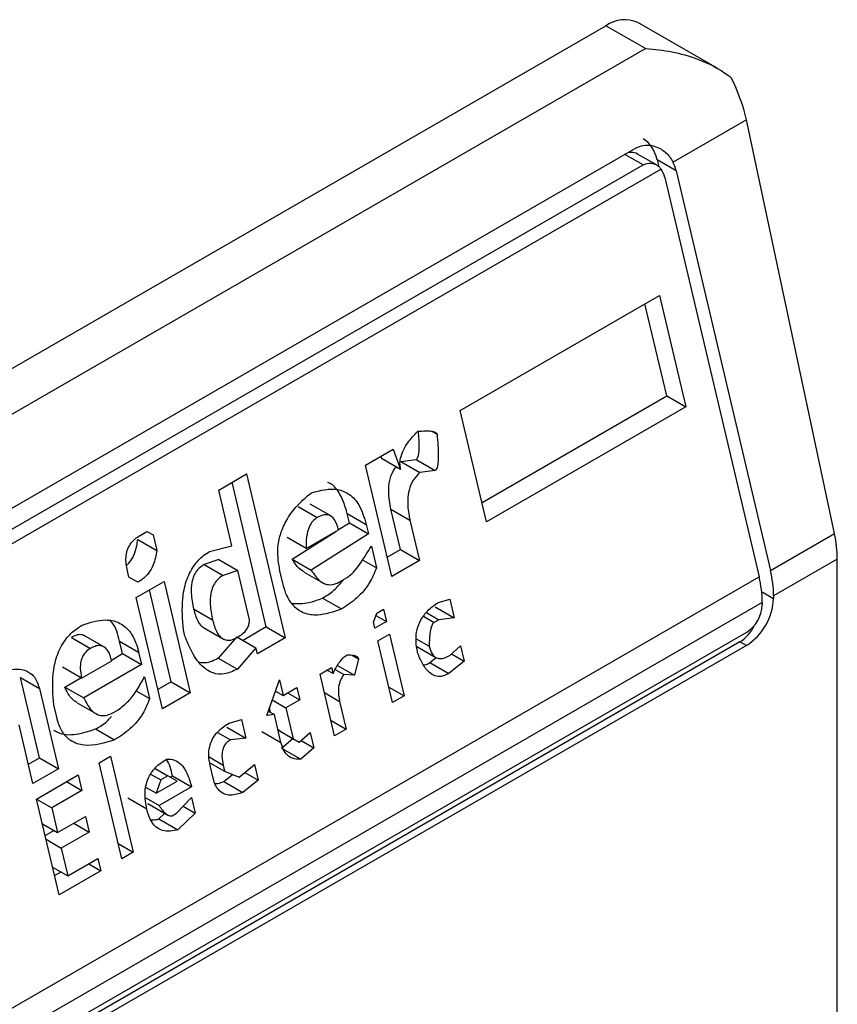
# Model space of a CAD drawing. Extents: x 0.4 to 10.6, y 0.4 to 8.1.
# Drawn here: x 3.9 to 3.9, y 6.2 to 6.2 of the extents above; entities that cross this region are included whole.
import ezdxf

# ---------------------------------------------------------------- set-up
doc = ezdxf.new("R2010")
doc.units = 0
doc.linetypes.add('SLD-SOLID', pattern=[0])
doc.layers.get('0').update_dxf_attribs({"linetype": 'CONTINUOUS'})

msp = doc.modelspace()

# ---------------------------------------------------------------- linework, layer by layer
at = {"color": 7, "linetype": 'SLD-SOLID'}
for p, q in [((3.876700042398223, 6.215349790432614), (3.875076766183328, 6.216286887844794)), ((3.851221610151856, 6.202829395130517), (3.874420651529368, 6.216221916649918)), ((3.875227978168841, 6.215755856901311), (3.874420651529368, 6.216221916649918)), ((3.85202893679133, 6.20236333538191), (3.875227978168841, 6.215755856901311)), ((3.877296594931151, 6.214293773662506), (3.875795014853477, 6.213426929935167)), ((3.879100226810294, 6.205819765403184), (3.877296594931151, 6.214293773662506)), ((3.854441637095055, 6.201827530032627), (3.875042385837821, 6.213720089141588)), ((3.87545493267766, 6.213369345296485), (3.875068522094885, 6.21359241537774)), ((3.875468134956372, 6.213474204918779), (3.875500730289713, 6.213336106699622)), ((3.875857361555888, 6.213249509185394), (3.875468134956372, 6.213474204918779)), ((3.875549083897727, 6.213284957016182), (3.854362673775179, 6.201054302789158)), ((3.854582548613597, 6.201478289577328), (3.875183297356827, 6.213370848686556)), ((3.875857361555888, 6.213249509185394), (3.877789588525806, 6.205063150026258)), ((3.875625371142345, 6.213115583970333), (3.877557598112477, 6.204929224811404)), ((3.871437904943371, 6.208341930553819), (3.875515090624016, 6.210695639747851)), ((3.875515090624016, 6.210695639747851), (3.876053658351915, 6.208413863890805)), ((3.87566443175182, 6.208638559624053), (3.875219214276296, 6.210524833967964)), ((3.871883122419115, 6.206455656210476), (3.875664431752087, 6.208638559623996)), ((3.875664431752087, 6.208638559623996), (3.876053658351915, 6.208413863890805)), ((3.876053658351915, 6.208413863890805), (3.871976472671123, 6.206060154697393)), ((3.871976472671123, 6.206060154697393), (3.871437904943371, 6.208341930553819)), ((3.870849017444465, 6.207915537050447), (3.870961284907733, 6.207850726423796)), ((3.869494130236614, 6.207219813300545), (3.870063040354585, 6.207548238121658)), ((3.869809425395347, 6.207401829321764), (3.869825944717767, 6.207356623796441)), ((3.870215171317694, 6.207131928063659), (3.869825944717767, 6.207356623796441)), ((3.870063040354585, 6.207548238121658), (3.870215171317694, 6.207131928063659)), ((3.870032697964744, 6.204938037443633), (3.869494130236614, 6.207219813300545)), ((3.870217650755922, 6.207294675943375), (3.870532024191049, 6.207332120817834)), ((3.870217650755922, 6.207294675943375), (3.870606875239675, 6.207069978268001)), ((3.870532024191049, 6.207332120817834), (3.870921250790983, 6.207107425084587)), ((3.866490077443678, 6.206709933567518), (3.86705898756058, 6.207038358386582)), ((3.86705898756058, 6.207038358386582), (3.867851878905759, 6.203679077399304)), ((3.870921250790983, 6.207107425084587), (3.870606875239675, 6.207069978268001)), ((3.867462652305664, 6.203903773132551), (3.866763111212995, 6.206867552607193)), ((3.866759361255992, 6.205569045857705), (3.866490077443678, 6.206709933567518)), ((3.868119215676947, 6.206371350092737), (3.868508442277075, 6.206146654359373)), ((3.86878351191563, 6.206177714290024), (3.868364398968775, 6.206419663044219)), ((3.869167062278526, 6.206040012183131), (3.869122181694513, 6.206230159916021)), ((3.869122181694513, 6.206230159916021), (3.86951140829493, 6.206005464183038)), ((3.870212381482883, 6.205491157998122), (3.870017898747345, 6.206315132381671)), ((3.870017898747345, 6.206315132381671), (3.87040712534693, 6.206090436648669)), ((3.868943879815558, 6.205897436923722), (3.869167062279689, 6.206040012183585)), ((3.869167062279689, 6.206040012183585), (3.869556288879235, 6.205815316450015)), ((3.86951140829493, 6.206005464183038), (3.869556288879235, 6.205815316450015)), ((3.87040712534693, 6.206090436648669), (3.870601608082978, 6.205266462264875)), ((3.864878167191545, 6.205779397585978), (3.865020394065244, 6.205861503412232)), ((3.865020379308214, 6.205861494893179), (3.86514513324458, 6.205789475979148)), ((3.865020394065244, 6.205861503412232), (3.86514513324458, 6.205789475979148)), ((3.86514513324458, 6.205789475979148), (3.865219934320251, 6.205472562653933)), ((3.867996792911167, 6.205292414088277), (3.868886296489941, 6.205860651794183)), ((3.868281299403647, 6.205511391688805), (3.868945026885042, 6.205894556393804)), ((3.869556288879235, 6.205815316450015), (3.868386019511035, 6.205067718355037)), ((3.877789588525806, 6.205063150026258), (3.879100226810294, 6.205819765403184)), ((3.864830708088486, 6.205697261632998), (3.865219934320251, 6.205472562653933)), ((3.866302758933725, 6.205449492775857), (3.866759361255992, 6.205569045857705)), ((3.868281299403647, 6.205511391688805), (3.867892072803679, 6.205736087422345)), ((3.86961612976053, 6.205561785701125), (3.86972085122568, 6.205118107220899)), ((3.869939347712549, 6.205333538957314), (3.870212381483149, 6.205491157998066)), ((3.870212381483149, 6.205491157998066), (3.870601608082978, 6.205266462264875)), ((3.866489816419217, 6.205286680094932), (3.866190401165015, 6.205185850261269)), ((3.866190401165015, 6.205185850261269), (3.866579627764788, 6.204961154528689)), ((3.86648981641921, 6.205286680094938), (3.866879043018586, 6.205061984361902)), ((3.867996792911167, 6.205292414088277), (3.868386019511035, 6.205067718355037)), ((3.869436059552387, 6.205282513954286), (3.86972085122568, 6.205118107220899)), ((3.870601608082978, 6.205266462264875), (3.870032697964744, 6.204938037443633)), ((3.879159103069903, 6.205295557835486), (3.877854109652311, 6.204542201171184)), ((3.879159103069903, 6.180113524922998), (3.879159103069903, 6.205295557835486)), ((3.864648496150127, 6.204926621180478), (3.864618575657611, 6.205053386772018)), ((3.866879043018586, 6.205061984361902), (3.866579627764788, 6.204961154528689)), ((3.867118406441022, 6.204047861808362), (3.866879043017657, 6.205061984362495)), ((3.867802151752053, 6.204802674640457), (3.867742311505082, 6.205056202699619)), ((3.868238700735176, 6.205029110003961), (3.868667372092403, 6.204781643296911)), ((3.856307276211605, 6.192661675100168), (3.877557598112477, 6.204929224811404)), ((3.864835604263904, 6.204818579651736), (3.864648496150127, 6.204926621180478)), ((3.864800626354495, 6.204510311182771), (3.865369536472476, 6.204838736003928)), ((3.865369536472476, 6.204838736003928), (3.865908104200858, 6.202556960147103)), ((3.868979793844179, 6.204834341728626), (3.869122022028766, 6.204916448311969)), ((3.865518877599836, 6.202781655879813), (3.86507366012437, 6.204667930223472)), ((3.877854109652311, 6.204542201171184), (3.877854109652775, 6.204488622378021)), ((3.877622119239, 6.204408275956258), (3.856371797338128, 6.192140726245022)), ((3.865339194082246, 6.202228535326347), (3.864800626354495, 6.204510311182771)), ((3.868615431475654, 6.204497239219961), (3.869004658075674, 6.204272543486626)), ((3.870968238186347, 6.204397828115844), (3.871220244095922, 6.204471288867918)), ((3.871220244095922, 6.204471288867918), (3.871310005366716, 6.204090992963506)), ((3.877622119239, 6.204408275956258), (3.877622119239464, 6.204354697162558)), ((3.86636491884403, 6.204044991475013), (3.865975691609118, 6.204269688968846)), ((3.869660799394833, 6.20400315483429), (3.869725697744831, 6.20418465793088)), ((3.869709463773793, 6.204139255913521), (3.869927765499511, 6.204013233009782)), ((3.869725697744831, 6.20418465793088), (3.869867924618172, 6.204266763756665)), ((3.869867924618172, 6.204266763756665), (3.869927765499511, 6.204013233009782)), ((3.870743691852315, 6.204198986647047), (3.870995629866057, 6.204053545928391)), ((3.870920778766266, 6.204315688697362), (3.871310005366716, 6.204090992963506)), ((3.869690719835523, 6.203876389460759), (3.869660799394833, 6.20400315483429)), ((3.869927765499511, 6.204013233009782), (3.869690719835523, 6.203876389460759)), ((3.870995629866057, 6.204053545928391), (3.870900812387623, 6.203998808962519)), ((3.871310005366716, 6.204090992963506), (3.870995629866057, 6.204053545928391)), ((3.877297332660179, 6.203792150307807), (3.856696583916949, 6.191899591198579)), ((3.86413741803283, 6.203495580967038), (3.86371830498676, 6.203737529778508)), ((3.865796007456823, 6.2037165711041), (3.865766087067386, 6.203843336260561)), ((3.866180538594682, 6.203889736564652), (3.866601865061293, 6.203646509972701)), ((3.867462652306035, 6.2039037731314), (3.866988575736749, 6.203630094553364)), ((3.867462652305931, 6.203903773132494), (3.867851878905759, 6.203679077399304)), ((3.86975056071714, 6.203622858712691), (3.869987606381128, 6.203759702261715)), ((3.869987606381128, 6.203759702261715), (3.870286810634071, 6.202492049178685)), ((3.877166098570997, 6.203600016167744), (3.856565349828231, 6.191707457058785)), ((3.877297332660179, 6.203524256340653), (3.856696583917413, 6.191631697231693)), ((3.863473120533538, 6.203689216457177), (3.863862347133388, 6.203464520723653)), ((3.864520967791268, 6.203357878926414), (3.864461126909728, 6.203611409674426)), ((3.864461126909728, 6.203611409674426), (3.86485035350884, 6.203386713941144)), ((3.866863821800226, 6.203702113466474), (3.866482020501992, 6.203265647279999)), ((3.866863821800391, 6.203702113467787), (3.867253048399652, 6.203477417735036)), ((3.867851878905759, 6.203679077399304), (3.867282968788918, 6.203350652578866)), ((3.870049764970083, 6.202355205629662), (3.86975056071714, 6.203622858712691)), ((3.870532899358274, 6.20366377333889), (3.870800937415109, 6.203509038262125)), ((3.871222561829043, 6.203320322874702), (3.871444647298759, 6.203520549000016)), ((3.871444647298759, 6.203520549000016), (3.871519448348804, 6.203203635785087)), ((3.877297332660179, 6.203524256340653), (3.877166098570997, 6.203600016167744)), ((3.864293339089923, 6.203226471673998), (3.864520967790606, 6.203357878925821)), ((3.864520967790606, 6.203357878925821), (3.864910194390126, 6.203133183192246)), ((3.86485035350884, 6.203386713941144), (3.864910194390126, 6.203133183192246)), ((3.867253048399652, 6.203477417735036), (3.866871247102181, 6.203040951546305)), ((3.867282968788918, 6.203350652578866), (3.867253048399652, 6.203477417735036)), ((3.869220884087991, 6.203326505565988), (3.869353799173242, 6.203249775320601)), ((3.870549752387666, 6.203502124596934), (3.870939298337226, 6.203277244506959)), ((3.87125955102801, 6.203353671314818), (3.871519448348804, 6.203203635785087)), ((3.863682614195153, 6.202856630211541), (3.864298933052453, 6.203212423515054)), ((3.864910194390126, 6.203133183192246), (3.863724964995541, 6.202448967826168)), ((3.866482020501992, 6.203265647279999), (3.866871247102181, 6.203040951546305)), ((3.86892033499234, 6.203116811869242), (3.869271413181314, 6.202914138744959)), ((3.869353799173242, 6.203249775320601), (3.869271413181314, 6.202914138744959)), ((3.870813318824886, 6.203173368316095), (3.870944526257252, 6.203278930822996)), ((3.870813318824886, 6.203173368316095), (3.871202547744753, 6.202948673922037)), ((3.871519448348804, 6.203203635785087), (3.871202547744753, 6.202948673922037)), ((3.863682614195153, 6.202856630211541), (3.863293387595233, 6.203081325945119)), ((3.86856533370841, 6.20293864172452), (3.86880237937147, 6.203075485273008)), ((3.868864537961353, 6.20167098864149), (3.86856533370841, 6.20293864172452)), ((3.868832299760665, 6.202948720117868), (3.868707545824985, 6.203020739031929)), ((3.86880237937147, 6.203075485273008), (3.868832299760665, 6.202948720117868)), ((3.868875217768666, 6.203033400783446), (3.869051856471319, 6.202931429431517)), ((3.869271413181314, 6.202914138744959), (3.869051856471319, 6.202931429431517)), ((3.86281655716233, 6.201221639497124), (3.862427591587658, 6.202869588700429)), ((3.862427591587658, 6.202869588700429), (3.862816818187827, 6.202644892967974)), ((3.863335738395733, 6.202673663559628), (3.86366764796222, 6.202865270033918)), ((3.864970035272208, 6.202879652444446), (3.86507475673709, 6.202435973962914)), ((3.865518877601134, 6.202781655879199), (3.865245843830478, 6.202624036838414)), ((3.865518877601029, 6.202781655880292), (3.865908104200858, 6.202556960147103)), ((3.867472394108546, 6.202091644132126), (3.867731986245036, 6.202817655540559)), ((3.867731986245036, 6.202817655540559), (3.867806787320665, 6.202500742215827)), ((3.862816818187827, 6.202644892967974), (3.863205783763353, 6.200996943764412)), ((3.863335738395733, 6.202673663559628), (3.863724964995541, 6.202448967826168)), ((3.864798685034579, 6.202595346764283), (3.86507475673709, 6.202435973962914)), ((3.865908104200858, 6.202556960147103), (3.865339194082246, 6.202228535326347)), ((3.867642423783269, 6.202567172725905), (3.867667068808393, 6.202581399996072)), ((3.867650857190643, 6.202590758763788), (3.867806787320665, 6.202500742215827)), ((3.867806787320665, 6.202500742215827), (3.868091242380435, 6.202664954626473)), ((3.867901575123366, 6.202555462049583), (3.868151083210404, 6.202411424097223)), ((3.868091242380435, 6.202664954626473), (3.868151083210404, 6.202411424097223)), ((3.869974976050202, 6.202672067452082), (3.870286810634071, 6.202492049178685)), ((3.863171016803449, 6.202057158429021), (3.863111176025208, 6.202310688739238)), ((3.863590015022433, 6.202349427606137), (3.864019987253228, 6.202101209920762)), ((3.867585953981046, 6.20240924143723), (3.867866628150948, 6.202247211687477)), ((3.868151083210404, 6.202411424097223), (3.867866628150948, 6.202247211687477)), ((3.868966941718573, 6.202378276043515), (3.869101583624413, 6.201807832189978)), ((3.870286810634071, 6.202492049178685), (3.870049764970083, 6.202355205629662)), ((3.864333699356914, 6.202152208471938), (3.864428517491201, 6.202206945815981)), ((3.867629582488427, 6.202110368138563), (3.867472394108546, 6.202091644132126)), ((3.867504838111267, 6.202182381534381), (3.867629582488427, 6.202110368138563)), ((3.867552190471773, 6.202155045598624), (3.867529475121618, 6.202251284817915)), ((3.867764224420124, 6.20153992417586), (3.867629582488427, 6.202110368138563)), ((3.867866628150948, 6.202247211687477), (3.86801623030303, 6.201613385035753)), ((3.866701416890892, 6.201934644612467), (3.866953422145995, 6.202008104986569)), ((3.866953422145995, 6.202008104986569), (3.867043183416864, 6.201627809082425)), ((3.868789749041766, 6.201987850462669), (3.869101583624413, 6.201807832189978)), ((3.862684283039973, 6.200695887804256), (3.86240003903345, 6.201900158092283)), ((3.863969336333684, 6.201815105585338), (3.864358562933719, 6.20159040985192)), ((3.866462948677185, 6.20174384007555), (3.866728808572296, 6.201590362425227)), ((3.866653956816366, 6.201852504816117), (3.867043183416864, 6.201627809082425)), ((3.867374997820054, 6.201764619907177), (3.867764224419552, 6.201539924174071)), ((3.867704395721165, 6.2017934033089), (3.86801623030303, 6.201613385035753)), ((3.867751741598801, 6.201766052470931), (3.86770439888234, 6.201793389915802)), ((3.867751741598787, 6.201766052470916), (3.868140968198132, 6.20154135673795)), ((3.868140968198132, 6.20154135673795), (3.868363053667844, 6.201741582863249)), ((3.868363053667844, 6.201741582863249), (3.868437854717912, 6.201424669648216)), ((3.869101583624413, 6.201807832189978), (3.868864537961353, 6.20167098864149)), ((3.867043183416864, 6.201627809082425), (3.866728808572296, 6.201590362425227)), ((3.86777913458936, 6.201421771040405), (3.868010154833996, 6.201616873685625)), ((3.86801623030303, 6.201613385035753), (3.868140968198132, 6.20154135673795)), ((3.868177957396996, 6.201574705177971), (3.868437854717912, 6.201424669648216)), ((3.86777913458936, 6.201421771040405), (3.868168363608385, 6.201197075563999)), ((3.868437854717912, 6.201424669648216), (3.868168363608385, 6.201197075563999)), ((3.862590932787971, 6.201091389318049), (3.862816557163524, 6.201221639497603)), ((3.862816557163524, 6.201221639497603), (3.863205783763353, 6.200996943764412)), ((3.864039130570307, 6.201117929568123), (3.864276176234295, 6.201254773117147)), ((3.864502897221719, 6.199153067037969), (3.864039130570307, 6.201117929568123)), ((3.864276176234295, 6.201254773117147), (3.864739942885707, 6.199289910586992)), ((3.866306999942504, 6.201122209771261), (3.866611444619693, 6.200946457600208)), ((3.863205783763353, 6.200996943764412), (3.862684283039973, 6.200695887804256)), ((3.865187479139554, 6.201002242788471), (3.865448762117539, 6.200851407336715)), ((3.866374398954584, 6.200809614051057), (3.866314558760658, 6.201063141888791)), ((3.866581524204793, 6.201073222864064), (3.866611444619693, 6.200946457600208)), ((3.866611444619693, 6.200946457600208), (3.866908331139404, 6.200829770510492)), ((3.866908331139404, 6.200829770510492), (3.867225234743197, 6.201084733979534)), ((3.867027141787197, 6.20092535912027), (3.867300035792848, 6.200767820764145)), ((3.867225234743197, 6.201084733979534), (3.867300035792848, 6.200767820764145)), ((3.8627590841158, 6.200378974479038), (3.863612448637184, 6.200871611331163)), ((3.863375364443455, 6.200734745539394), (3.863687249713347, 6.200554698005636)), ((3.863612448637184, 6.200871611331163), (3.863687249713347, 6.200554698005636)), ((3.865095345005774, 6.200891218283799), (3.865306534589013, 6.200769301131947)), ((3.865306534589013, 6.200769301131947), (3.865209188350013, 6.200497047353576)), ((3.865209188350013, 6.200497047353576), (3.865635870283184, 6.200743365590355)), ((3.865448762117539, 6.200851407336715), (3.865306534589013, 6.200769301131947)), ((3.865635870283184, 6.200743365590355), (3.865448762117539, 6.200851407336715)), ((3.86549616894539, 6.200824033242951), (3.865543530227917, 6.200851374123468)), ((3.865543530227917, 6.200851374123468), (3.865932756827225, 6.200626678390249)), ((3.866593905614368, 6.200737552916665), (3.866774100458815, 6.200882528000066)), ((3.866593905614368, 6.200737552916665), (3.866983134607563, 6.200512858108112)), ((3.867300035792848, 6.200767820764145), (3.866983134607563, 6.200512858108112)), ((3.863687249713347, 6.200554698005636), (3.86307093085637, 6.200198904702909)), ((3.865209188350013, 6.200497047353576), (3.864998829252773, 6.200618485075512)), ((3.865932756827225, 6.200626678390249), (3.865269027856602, 6.200243518696873)), ((3.863222850767214, 6.198414111948884), (3.8627590841158, 6.200378974479038)), ((3.86275909627183, 6.200378922977), (3.86307093085637, 6.200198904702909)), ((3.865017023347368, 6.20017004552456), (3.864627796747193, 6.20039475147763)), ((3.864994106497092, 6.200402226121131), (3.865269027856602, 6.200243518696873)), ((3.865628284684917, 6.200090815421372), (3.865930228069364, 6.200409161578545)), ((3.865930228069364, 6.200409161578545), (3.866005029145666, 6.200092248253162)), ((3.86307093085637, 6.200198904702909), (3.863190612567392, 6.199691843425836)), ((3.865039084866341, 6.200286409464778), (3.865446399385646, 6.20005127179783)), ((3.865533466550034, 6.200036078077264), (3.865628284684917, 6.200090815421372)), ((3.866005029145666, 6.200092248253162), (3.865655677021286, 6.199746533612413)), ((3.865762460468322, 6.200232280170172), (3.866005029145666, 6.200092248253162)), ((3.863190612567392, 6.199691843425836), (3.863759522029934, 6.200020267867852)), ((3.863759522029934, 6.200020267867852), (3.86383432310614, 6.199703354542146)), ((3.865266450421323, 6.199971229345741), (3.865383833559201, 6.200087390280795)), ((3.865266450421323, 6.199971229345741), (3.865655677021286, 6.199746533612413)), ((3.862878777983525, 6.199871861699226), (3.863190612567392, 6.199691843425836)), ((3.862935017727668, 6.199633588063908), (3.863113271237872, 6.199736491624986)), ((3.86383432310614, 6.199703354542146), (3.863265413644047, 6.199374930100432)), ((3.863522437836151, 6.19988340207605), (3.86383432310614, 6.199703354542146)), ((3.862953579059455, 6.199554948374688), (3.863265413644047, 6.199374930100432)), ((3.863265413644047, 6.199374930100432), (3.863400055575362, 6.198804486136757)), ((3.864428108301839, 6.199469928860387), (3.864739942885707, 6.199289910586992)), ((3.864739942885707, 6.199289910586992), (3.864502897221719, 6.199153067037969)), ((3.863400055575362, 6.198804486136757), (3.864016374432758, 6.19916027943986)), ((3.864016374432758, 6.19916027943986), (3.864076215288598, 6.198906748801008)), ((3.863088220991478, 6.198984504410219), (3.863400055575362, 6.198804486136757)), ((3.863129500515222, 6.198809613461892), (3.863260337170288, 6.198885143855152)), ((3.864076215288598, 6.198906748801008), (3.863222850767214, 6.198414111948884)), ((3.863826707093951, 6.199050786815782), (3.864076215288598, 6.198906748801008))]:
    msp.add_line(p, q, dxfattribs=at)
at = {"color": 8, "linetype": 'SLD-SOLID'}
for p, q in [((3.875183297356827, 6.213370848686556), (3.874810357716475, 6.213586142158276)), ((3.877609696003405, 6.204629719375005), (3.877854109652775, 6.204488622378021)), ((3.870686659417234, 6.204122436840556), (3.870900812387623, 6.203998808962519)), ((3.868655107136048, 6.202558294315683), (3.868966941718573, 6.202378276043515)), ((3.866291870694132, 6.201240436277017), (3.866581524204793, 6.201073222864064))]:
    msp.add_line(p, q, dxfattribs=at)
at = {"color": 7, "linetype": 'SLD-SOLID'}
for centre, radius, start, end in [((3.87480506105017, 6.215685326979161), 0.0006600751127307945, 65.69288095392886, 125.6175774753755), ((3.875572478233208, 6.204524084063038), 0.002281703346679064, 0.4549429017078981, 13.6656675510085), ((3.875340487743291, 6.204390158838623), 0.002281703423357846, 0.454943124711765, 13.66566732993617), ((3.876645278075463, 6.204543630923903), 0.001210082527114061, 302.6054784021649, 357.394521479791), ((3.876916967486744, 6.204386785481165), 0.0007058814734475696, 302.6054783439575, 357.3945214629707)]:
    msp.add_arc(centre, radius, start, end, dxfattribs=at)
for centre, major_axis, ratio, start_param, end_param in [((3.876085307895648, 6.214643419014342), (-0.0008645624222936022, 0.001772344200261955), 0.5250158479881485, 4.269377921656037, 4.745345553002264), ((3.874911357962878, 6.213152784403099), (0.0001200095189584083, 0.0008063301966441117), 0.7086088122322491, 5.225082953649312, 6.010562382089713), ((3.874911357962878, 6.213152784403099), (7.0005552724961e-05, 0.0004703592813761759), 0.7086088122319713, 6.010562382087182, 6.795879281422981), ((3.875300584562913, 6.212928088669682), (0.0001200095189584083, 0.0008063301966441117), 0.7086088122313319, 5.225082953796209, 5.480161369773763), ((3.875300584562913, 6.212928088669682), (7.000555272584918e-05, 0.0004703592813743995), 0.7086088122343945, 5.225082953201647, 5.672402955757933), ((3.877888939774746, 6.206169410755203), (-0.0008645624222944903, 0.001772344200261955), 0.5250158479880448, 3.963711770660788, 4.269377921555003), ((3.876990404497706, 6.204344387718512), (0.0001200095189584083, 0.0008063301966441117), 0.7086088122317102, 3.654286627835146, 4.301741973630764)]:
    msp.add_ellipse(centre, major_axis=major_axis, ratio=ratio, start_param=start_param, end_param=end_param, dxfattribs=at)
for points, knots in [([(3.875227978168841, 6.215755856901311), (3.875231349348745, 6.215755657441489), (3.875592208271494, 6.215734306799154), (3.876200511810218, 6.215616362064018), (3.876762563291117, 6.215331713828094), (3.876967303797285, 6.215170820709859), (3.87698682354856, 6.215155481323879)], [0, 0, 0, 0, 0.005366969342967241, 0.5744928572847571, 0.9594325825061477, 1, 1, 1, 1]), ([(3.875042385837821, 6.213720089141588), (3.875101350509496, 6.213744210775326), (3.875219011294913, 6.213792344179457), (3.87539708764574, 6.213766480559633), (3.875574826163899, 6.213689505788921), (3.875711468684687, 6.213574556938899), (3.875774093735856, 6.213463897781256), (3.875795014853477, 6.213426929935167)], [0, 0, 0, 0, 0.2158628289907061, 0.430742498513798, 0.5898289886378383, 0.8629743878276179, 1, 1, 1, 1]), ([(3.875183297356827, 6.213370848686556), (3.875219140986701, 6.213386070782511), (3.875290754766184, 6.213416483768776), (3.875405024797883, 6.213399666990693), (3.875492901065881, 6.213350972651608), (3.875534266048826, 6.213302368201747), (3.875549083897727, 6.213284957016182)], [0, 0, 0, 0, 0.2749952387974457, 0.5494267310192921, 0.8385947208644323, 1, 1, 1, 1]), ([(3.870215171317694, 6.207131928063659), (3.870208356797894, 6.207174899571657), (3.870194720835191, 6.20726088624387), (3.870222067683364, 6.207416806201416), (3.870312738485939, 6.207620969811627), (3.870442426717108, 6.207784535283771), (3.870542374686207, 6.207885259235067), (3.87056958088273, 6.207912676656734)], [0, 0, 0, 0, 0.145007655627026, 0.2901626294715791, 0.4907666114577503, 0.8613848408416178, 1, 1, 1, 1]), ([(3.870532024191049, 6.207332120817834), (3.870537493485948, 6.207336215470852), (3.870549769732732, 6.207345406229783), (3.870567190131669, 6.207375903734038), (3.870591815051745, 6.207458839938495), (3.87060243793339, 6.207640335513109), (3.870589519417309, 6.207796605524442), (3.870581252547845, 6.207896606467025)], [0, 0, 0, 0, 0.04022705308405779, 0.09029266846581344, 0.1789265785885817, 0.4745753496133608, 1, 1, 1, 1]), ([(3.87056958088273, 6.207912676656734), (3.870619651884066, 6.207916813145214), (3.870711376610822, 6.207924390750327), (3.870823779676925, 6.207921877566858), (3.870895043182861, 6.207908163316628), (3.870932309671253, 6.2078907137209), (3.870953177661644, 6.20787377127554), (3.870959265523185, 6.207856466525556), (3.870961284907733, 6.207850726423796)], [0, 0, 0, 0, 0.3621818833683242, 0.6634785285135257, 0.8203555993444968, 0.8918731175050272, 0.9641335870868357, 0.9999999999999999, 0.9999999999999999, 0.9999999999999999, 0.9999999999999999]), ([(3.870961284907733, 6.207850726423796), (3.870974494769765, 6.207701130027143), (3.870991753898249, 6.207505677309746), (3.870983794342525, 6.207285551200226), (3.870971020329114, 6.207201330684546), (3.870958333729565, 6.207155668936098), (3.870941564791674, 6.207125132008439), (3.870929565830281, 6.207112582443635), (3.870922697169488, 6.207108322193187), (3.870921250790983, 6.207107425084587)], [0, 0, 0, 0, 0.5989193864744845, 0.7825082970374835, 0.8545822795040701, 0.9270682362241656, 0.9622967449157274, 0.9920605807513653, 1, 1, 1, 1]), ([(3.870017898747345, 6.206315132381671), (3.869994423757673, 6.206436406741114), (3.869957618381823, 6.206626547330838), (3.86998529161842, 6.206905415214692), (3.870045078810821, 6.20708332123642), (3.870106725874012, 6.207160502160206), (3.870125329009585, 6.207183792924024)], [0, 0, 0, 0, 0.4187222514074351, 0.6564957026263921, 0.8963412580706717, 1, 1, 1, 1]), ([(3.870606875239675, 6.207069978268001), (3.870560089827471, 6.20702062708091), (3.870466131450058, 6.206921515899796), (3.870383000503617, 6.206717275422576), (3.870348930055455, 6.206461587741487), (3.870370678570594, 6.206254357280024), (3.870400591352864, 6.206119823511933), (3.87040712534693, 6.206090436648669)], [0, 0, 0, 0, 0.2066297856362706, 0.4149712157871425, 0.5921370149521028, 0.9109085106139284, 0.9999999999999999, 0.9999999999999999, 0.9999999999999999, 0.9999999999999999]), ([(3.868388758182184, 6.206653715036888), (3.86857143462159, 6.206701672269811), (3.868844066699875, 6.206773245156404), (3.869177021022814, 6.206634670528364), (3.869394545533944, 6.206393055811732), (3.869468924096102, 6.206146368947553), (3.86951140829493, 6.206005464183038)], [0, 0, 0, 0, 0.3781346666799516, 0.5643400998122775, 0.7511559610238447, 1, 1, 1, 1]), ([(3.869122181694513, 6.206230159916021), (3.869079833030354, 6.20636605056049), (3.86900597653436, 6.206603045210457), (3.868848361535235, 6.206811671928623), (3.868746843776351, 6.206853152127953), (3.868724478599334, 6.206862290548766)], [0, 0, 0, 0, 0.5117089567138317, 0.8924255643610347, 1, 1, 1, 1]), ([(3.867742311505082, 6.205056202699619), (3.867717997193561, 6.20520146560598), (3.867676537456139, 6.205449161780722), (3.867747072696975, 6.205823739455148), (3.867908264402424, 6.206172095656331), (3.868137425401584, 6.206446085866945), (3.868319689336004, 6.206596656394689), (3.868388758182184, 6.206653715036888)], [0, 0, 0, 0, 0.2383138406451716, 0.4063626991498344, 0.5741356630707924, 0.8386188772111111, 0.9999999999999999, 0.9999999999999999, 0.9999999999999999, 0.9999999999999999]), ([(3.868508442277075, 6.206146654359373), (3.868477111653265, 6.206124821155517), (3.86841429516333, 6.206081046564926), (3.868339548428295, 6.205962189413474), (3.868285537924768, 6.205781269220113), (3.868277601283504, 6.205624944857515), (3.868280856826555, 6.2055249813044), (3.868281299403647, 6.205511391688805)], [0, 0, 0, 0, 0.1835223856165944, 0.3679541192324491, 0.5822540821350415, 0.9432092371358388, 1, 1, 1, 1]), ([(3.868945026885042, 6.205894556393804), (3.868923172166347, 6.205968546458904), (3.868890434807524, 6.206079380157769), (3.868798398913144, 6.206177135584985), (3.868706398363082, 6.206210756806247), (3.868605468980478, 6.206196757162948), (3.868539453584582, 6.206162668027715), (3.868508442277075, 6.206146654359373)], [0, 0, 0, 0, 0.3222030592781658, 0.4826452956402054, 0.6438015541267893, 0.832672675994131, 1, 1, 1, 1]), ([(3.864618575657611, 6.205053386772018), (3.864601681419944, 6.205146379107896), (3.864576857735377, 6.205283018147697), (3.864612421175883, 6.205475815844397), (3.864676923908708, 6.205608998694312), (3.864771033991314, 6.205711254451243), (3.864844184526218, 6.2057577825746), (3.864878167191545, 6.205779397585978)], [0, 0, 0, 0, 0.3331564870815478, 0.489526175119532, 0.6465518693920199, 0.8358028475357439, 0.9999999999999999, 0.9999999999999999, 0.9999999999999999, 0.9999999999999999]), ([(3.864606980268909, 6.205176357800969), (3.864620938986517, 6.205187050713334), (3.864681107857375, 6.205233142373133), (3.864755538213335, 6.205374183917103), (3.86481006264845, 6.205544324884448), (3.864824930361865, 6.205654461541452), (3.864830708088486, 6.205697261632998)], [0, 0, 0, 0, 0.1029883019697617, 0.4439297373184242, 0.7839061144990468, 1, 1, 1, 1]), ([(3.869122022028766, 6.204916448311971), (3.869166194125933, 6.204951658883371), (3.869258170202896, 6.205024975081441), (3.869421928865555, 6.205248734995605), (3.869536827179429, 6.205433950404761), (3.86961612976053, 6.205561785701125)], [0, 0, 0, 0, 0.2225552254888984, 0.4634092076431846, 0.9999999999999999, 0.9999999999999999, 0.9999999999999999, 0.9999999999999999]), ([(3.865219934320251, 6.205472562653933), (3.865203138369231, 6.20537105162186), (3.86517504508704, 6.20520126200613), (3.865058380924848, 6.204997979652664), (3.864943454355025, 6.204885814170597), (3.864865729488631, 6.204837359932486), (3.864835604263904, 6.204818579651736)], [0, 0, 0, 0, 0.361370445244265, 0.6044362645269675, 0.8466842469083582, 1, 1, 1, 1]), ([(3.865766087067386, 6.203843336260561), (3.86574977561575, 6.204054650125488), (3.865724336048249, 6.20438421817681), (3.865811197287379, 6.204846712342945), (3.865963800284056, 6.205161209084499), (3.866145668861866, 6.20535024936884), (3.866260739760355, 6.20542294669388), (3.866302758933725, 6.205449492775857)], [0, 0, 0, 0, 0.3471125179116887, 0.5413615247505236, 0.7375286620596564, 0.9041562306513163, 1, 1, 1, 1]), ([(3.866190401165015, 6.205185850261269), (3.866140834434629, 6.20515134693449), (3.866058228224205, 6.205093844875144), (3.865975185300736, 6.204953725902107), (3.865928089517756, 6.204790050550287), (3.865918669792495, 6.204551333102673), (3.865954074933214, 6.204376458804001), (3.865975691609118, 6.204269688968846)], [0, 0, 0, 0, 0.1995989656033789, 0.3326447805752072, 0.4654956801427151, 0.6736573724471269, 1, 1, 1, 1]), ([(3.86824062755504, 6.205032210638757), (3.868204965475673, 6.205053163260523), (3.868106726335369, 6.205110881923763), (3.868039570383413, 6.205221775998128), (3.867996792911167, 6.205292414088277)], [0, 0, 0, 0, 0.3630129422627013, 1, 1, 1, 1]), ([(3.866579627764788, 6.204961154528689), (3.866530061034664, 6.204926651201523), (3.8664474548247, 6.204869149141548), (3.866364411899864, 6.204729030168978), (3.866317316122015, 6.204565354815688), (3.866307896335059, 6.204326636744745), (3.866343301877289, 6.20415176188092), (3.86636491884403, 6.204044991475013)], [0, 0, 0, 0, 0.1995986121729657, 0.3326441914568946, 0.4654948556815614, 0.6736561792260736, 1, 1, 1, 1]), ([(3.868386019511035, 6.205067718355037), (3.868441418787228, 6.204982527764577), (3.868528121553672, 6.20484920003224), (3.868702072192206, 6.204765304540047), (3.86884783244782, 6.204768886507573), (3.868938488785556, 6.204813853678201), (3.868979793844179, 6.204834341728626)], [0, 0, 0, 0, 0.3836512339762664, 0.600434258736281, 0.8179488960345488, 1, 1, 1, 1]), ([(3.86972085122568, 6.205118107220899), (3.869678104353811, 6.205012817544163), (3.869579453832153, 6.204769831775119), (3.869321333009418, 6.204477952604645), (3.869110953056996, 6.204341491028842), (3.869004658075674, 6.204272543486626)], [0, 0, 0, 0, 0.274473825368134, 0.6334261402163062, 1, 1, 1, 1]), ([(3.869004658075674, 6.204272543486626), (3.868840575873854, 6.204214566930122), (3.868583153906349, 6.20412360984228), (3.868233680694015, 6.204166057027866), (3.86800455776653, 6.204327027100042), (3.867868082465592, 6.204563501032649), (3.867821892115123, 6.204731063495947), (3.867802151752053, 6.204802674640457)], [0, 0, 0, 0, 0.3338267735421838, 0.5237273994252869, 0.7154871278104548, 0.878407776991881, 1, 1, 1, 1]), ([(3.868615431475654, 6.204497239219961), (3.868696094824824, 6.204544507555187), (3.868853248935003, 6.204636599109016), (3.868982136155124, 6.204794872914724), (3.869044868727247, 6.204871908659018)], [0, 0, 0, 0, 0.5132754662150051, 1, 1, 1, 1]), ([(3.867989676813039, 6.204384798715789), (3.868105547449501, 6.204382243176637), (3.868314547297881, 6.204377633662858), (3.868522685990242, 6.204460371626811), (3.868615431475654, 6.204497239219961)], [0, 0, 0, 0, 0.5544053613494478, 1, 1, 1, 1]), ([(3.870563892386283, 6.203372192021845), (3.870547563485669, 6.203460934281259), (3.870519176595596, 6.203615207788236), (3.870545786066184, 6.203854463417188), (3.870629005050494, 6.204066518439802), (3.870775493025802, 6.204256931441275), (3.870901011464166, 6.20434868539511), (3.870968238186347, 6.204397828115844)], [0, 0, 0, 0, 0.226909683937865, 0.3944699283042548, 0.5627059692548799, 0.7657886387043341, 0.9999999999999999, 0.9999999999999999, 0.9999999999999999, 0.9999999999999999]), ([(3.865975691609118, 6.204269688968846), (3.865999973335712, 6.204186353214982), (3.866037956675087, 6.204055993036158), (3.866117245303231, 6.203928646399504), (3.866168777724164, 6.203904016508124), (3.866184413592328, 6.203896543353796)], [0, 0, 0, 0, 0.5524663148273772, 0.8642101889720749, 1, 1, 1, 1]), ([(3.863111176025208, 6.202310688739238), (3.863094799482697, 6.202520322283799), (3.86306905807519, 6.202849833992017), (3.863162759430396, 6.203313193714266), (3.863323220102125, 6.203630085248985), (3.863516731812823, 6.20383107195391), (3.86364412744241, 6.20391181013299), (3.863695256630514, 6.203944213737091)], [0, 0, 0, 0, 0.3341194489992609, 0.525184414638798, 0.7178175693314395, 0.8867484024071713, 1, 1, 1, 1]), ([(3.863695256630514, 6.203944213737091), (3.863855216608064, 6.203995312265308), (3.86410696910345, 6.204075733519337), (3.8644448248367, 6.204015117972831), (3.864663907079108, 6.203843203167093), (3.864789714522085, 6.203610102004387), (3.86483309202501, 6.203450303549873), (3.86485035350884, 6.203386713941144)], [0, 0, 0, 0, 0.334643689193226, 0.526677892242601, 0.7203634963574982, 0.8887224791583297, 1, 1, 1, 1]), ([(3.864461126909728, 6.203611409674426), (3.864424807907663, 6.203754660994112), (3.864383222905463, 6.203918682748721), (3.864284439895473, 6.204014937662317), (3.864271930786023, 6.20402712663337)], [0, 0, 0, 0, 0.8733678043225228, 1, 1, 1, 1]), ([(3.86636491884403, 6.204044991475013), (3.866388635809597, 6.203960234844431), (3.866425735794546, 6.20382765170642), (3.866523664638265, 6.203688715241057), (3.866625655924073, 6.203630423580688), (3.866750038893168, 6.203629888575708), (3.866831210833588, 6.2036699803477), (3.866878829750021, 6.203693499888201)], [0, 0, 0, 0, 0.3022325787012098, 0.4727765063152912, 0.6449767308410382, 0.7917282339381971, 0.9999999999999999, 0.9999999999999999, 0.9999999999999999, 0.9999999999999999]), ([(3.866878829750021, 6.203693499888201), (3.866931419413306, 6.20372729055775), (3.867011395645184, 6.20377867804066), (3.867088097858093, 6.20388954632316), (3.867116181652632, 6.203975613460399), (3.86711770336915, 6.204025030072317), (3.867118406441022, 6.204047861808362)], [0, 0, 0, 0, 0.4567595975758527, 0.6946215131843109, 0.8589073444263197, 0.9999999999999999, 0.9999999999999999, 0.9999999999999999, 0.9999999999999999]), ([(3.870900812387623, 6.203998808962519), (3.870893638097978, 6.203993387875633), (3.870877103710295, 6.203980894046044), (3.87085271992858, 6.203937820885085), (3.870814009326229, 6.203809076377665), (3.870804895124699, 6.203658687885868), (3.870801687160681, 6.203537387775941), (3.870800937415109, 6.203509038262125)], [0, 0, 0, 0, 0.06048964806332405, 0.1394088253088289, 0.2882637791907507, 0.833657398682356, 1, 1, 1, 1]), ([(3.863746925713128, 6.203717673700454), (3.863723416717736, 6.203728867359117), (3.863667273823842, 6.203755599441034), (3.863569879601623, 6.203738591620258), (3.863504046411185, 6.203704997616324), (3.863473120533538, 6.203689216457177)], [0, 0, 0, 0, 0.2763986860709752, 0.6600801882651569, 1, 1, 1, 1]), ([(3.864298933052453, 6.203212423515054), (3.864277078458037, 6.20328641312134), (3.864244341188513, 6.203397246460863), (3.864152305551351, 6.203495001945806), (3.86406030478491, 6.203528623476999), (3.863959374769766, 6.203514623974162), (3.863893358850159, 6.203480534592197), (3.863862347133388, 6.203464520723653)], [0, 0, 0, 0, 0.3222005653083614, 0.4826429878639349, 0.6437994301105687, 0.832670797394503, 0.9999999999999999, 0.9999999999999999, 0.9999999999999999, 0.9999999999999999]), ([(3.866871247102181, 6.203040951546305), (3.866781159924382, 6.202998353104054), (3.866616122979647, 6.202920314065298), (3.866371267222058, 6.20294435700835), (3.866136449712672, 6.203089974086089), (3.865941410172994, 6.203361496204555), (3.865841900803099, 6.203604499089574), (3.865796007456823, 6.2037165711041)], [0, 0, 0, 0, 0.1972277154910851, 0.3613151213873148, 0.525167390080039, 0.781008990274863, 1, 1, 1, 1]), ([(3.863862347133388, 6.203464520723653), (3.863826419617505, 6.20344029085352), (3.863765187433056, 6.203398995265982), (3.863697848979601, 6.203300230969083), (3.863659325507502, 6.203185784791362), (3.863648572743627, 6.203030488427043), (3.863669835749584, 6.202921892932254), (3.863682614195153, 6.202856630211541)], [0, 0, 0, 0, 0.2130230696809849, 0.3630606674036247, 0.5134652173333746, 0.7076068054121907, 1, 1, 1, 1]), ([(3.868832299760665, 6.202948720117868), (3.868856568770946, 6.203000049692703), (3.868898420584989, 6.203088567345299), (3.86898349924709, 6.203216207619394), (3.869057827399517, 6.203292781701195), (3.869110384393479, 6.203324994903007), (3.869119282269741, 6.203330448584089)], [0, 0, 0, 0, 0.3315530467523464, 0.5717619423995561, 0.9274994827534777, 1, 1, 1, 1]), ([(3.869119282269741, 6.203330448584089), (3.869163568607264, 6.203331821141421), (3.869227538862865, 6.203333803758367), (3.869298555465042, 6.20331380510905), (3.869330987806411, 6.203291915309914), (3.869347261379862, 6.203271198943794), (3.869352053570883, 6.203255495465763), (3.869353799173242, 6.203249775320601)], [0, 0, 0, 0, 0.5070170639576365, 0.7323705907968243, 0.8484052842602828, 0.9447801450051689, 1, 1, 1, 1]), ([(3.871202547744753, 6.202948673922037), (3.871151426162145, 6.20292451802461), (3.871056922470073, 6.202879863274587), (3.870916243064066, 6.202893746831702), (3.870778125892938, 6.202978711711783), (3.870657253601394, 6.203144995893576), (3.870594473269007, 6.203297772915948), (3.870563892386283, 6.203372192021845)], [0, 0, 0, 0, 0.1864051445190956, 0.3445897697106618, 0.502470667440653, 0.7576488433198787, 1, 1, 1, 1]), ([(3.870800937415109, 6.203509038262125), (3.870817748406501, 6.203452501762039), (3.870844214464384, 6.203363494620882), (3.870919610710279, 6.203281725401084), (3.871003216262039, 6.203249644057022), (3.871108552713949, 6.203261497415111), (3.871182525000464, 6.203299665010285), (3.871222561829043, 6.203320322874702)], [0, 0, 0, 0, 0.2656882367683175, 0.4182811167479387, 0.5712942654524337, 0.7679669128315826, 1, 1, 1, 1]), ([(3.866482020501992, 6.203265647279999), (3.866391284110349, 6.20321765428754), (3.866265142137482, 6.203150934301841), (3.866140792659857, 6.20316995740651), (3.86610589019694, 6.203175296819413)], [0, 0, 0, 0, 0.7193195855471843, 1, 1, 1, 1]), ([(3.87068348774465, 6.203128069610954), (3.870702225208635, 6.203130149260129), (3.870746371432914, 6.20313504899784), (3.870788862630333, 6.203159370090401), (3.870813318824886, 6.203173368316095)], [0, 0, 0, 0, 0.4244409186112748, 0.9999999999999999, 0.9999999999999999, 0.9999999999999999, 0.9999999999999999]), ([(3.862035936983796, 6.202986308894568), (3.862179394089999, 6.203020869551864), (3.862389405983139, 6.203071464111165), (3.862631105875603, 6.202975365499743), (3.862757722964685, 6.202835405173475), (3.862796615319323, 6.20271002332592), (3.862816818187827, 6.202644892967974)], [0, 0, 0, 0, 0.4518085136943708, 0.6614183417585978, 0.8241217127911225, 0.9999999999999999, 0.9999999999999999, 0.9999999999999999, 0.9999999999999999]), ([(3.86905185647132, 6.202931429431517), (3.869026855912426, 6.202893604891911), (3.868976749512063, 6.202817796525664), (3.868938361130406, 6.202664500635501), (3.868939153740765, 6.202514123539725), (3.868958511557416, 6.202419488696472), (3.868966941718573, 6.202378276043515)], [0, 0, 0, 0, 0.2394081033503001, 0.4798244042445642, 0.773468042347503, 0.9999999999999999, 0.9999999999999999, 0.9999999999999999, 0.9999999999999999]), ([(3.864428517491201, 6.202206945815981), (3.864504401875784, 6.202263939080331), (3.864649986573115, 6.20237328103765), (3.864822940133377, 6.202620335048937), (3.864920642221088, 6.202792576301249), (3.864970035272208, 6.202879652444446)], [0, 0, 0, 0, 0.3499410886329711, 0.6713643096910022, 1, 1, 1, 1]), ([(3.863593452492519, 6.202355283917863), (3.863568541723888, 6.202368445485803), (3.863480142824636, 6.202415150914109), (3.863399920025373, 6.202540605951822), (3.863349706569293, 6.202644705557633), (3.863335738395734, 6.202673663559628)], [0, 0, 0, 0, 0.2207112104225493, 0.7832206361603411, 0.9999999999999999, 0.9999999999999999, 0.9999999999999999, 0.9999999999999999]), ([(3.863724964995541, 6.202448967826168), (3.863780186623757, 6.202344530494935), (3.863861936405788, 6.202189922068133), (3.864036433881314, 6.202088130179505), (3.864185801162852, 6.202080607785022), (3.864283489596979, 6.202127900850578), (3.864333699356914, 6.202152208471938)], [0, 0, 0, 0, 0.4044273861717418, 0.5987119854057159, 0.7937465672674074, 1, 1, 1, 1]), ([(3.86507475673709, 6.202435973962914), (3.865032009814801, 6.202330684351097), (3.864933359091983, 6.202087698523002), (3.864675238174732, 6.201795819074827), (3.864464857994482, 6.201659357413972), (3.864358562933719, 6.20159040985192)], [0, 0, 0, 0, 0.2744735915372118, 0.6334261450833287, 1, 1, 1, 1]), ([(3.864358562933719, 6.20159040985192), (3.86414755684287, 6.20152496638086), (3.863837268092001, 6.201428730424798), (3.863470183316934, 6.201543911982408), (3.863285661026046, 6.201735678094024), (3.863205587956869, 6.201920637864547), (3.863177040343429, 6.202033371629998), (3.863171016803449, 6.202057158429021)], [0, 0, 0, 0, 0.4405937942554974, 0.6479021411629297, 0.8033743454704827, 0.9585120313498396, 0.9999999999999999, 0.9999999999999999, 0.9999999999999999, 0.9999999999999999]), ([(3.863969336333684, 6.201815105585338), (3.864050895069135, 6.201860277509358), (3.864167671709733, 6.201924955137171), (3.864263674662886, 6.20203827095137), (3.864292627567169, 6.202072445128462)], [0, 0, 0, 0, 0.6984165243523901, 1, 1, 1, 1]), ([(3.866314558760658, 6.201063141888791), (3.86630128664323, 6.201134356929552), (3.866278095249029, 6.201258796461683), (3.866297390645246, 6.201452447650075), (3.866362778699191, 6.201624478976922), (3.866498083566371, 6.201802733249031), (3.866623442757915, 6.201884059327354), (3.866701416890892, 6.201934644612467)], [0, 0, 0, 0, 0.2069406270136147, 0.3616033148166596, 0.5170075347911055, 0.699575928615367, 1, 1, 1, 1]), ([(3.863104437694141, 6.201786728418494), (3.863160887230885, 6.201759824562703), (3.863336284057195, 6.201676230414845), (3.863639995055758, 6.2017070139839), (3.863870002866202, 6.201782503800211), (3.863969336333684, 6.201815105585338)], [0, 0, 0, 0, 0.2123633199695105, 0.6598433662232944, 1, 1, 1, 1]), ([(3.866728808572296, 6.201590362425227), (3.866699292878975, 6.201570552803998), (3.866648906976121, 6.201536736025919), (3.866593075893284, 6.201455967044538), (3.866560781554675, 6.201361492026086), (3.866551047535804, 6.201227398014121), (3.866569843179461, 6.201132314749533), (3.866581524204793, 6.201073222864064)], [0, 0, 0, 0, 0.2061202653633612, 0.3518655500995142, 0.4979910092109204, 0.6880138906080903, 1, 1, 1, 1]), ([(3.868168363608385, 6.201197075563999), (3.86811002042843, 6.201196239949089), (3.868009795944866, 6.201194804493004), (3.867886494257014, 6.201274221732479), (3.867806533281374, 6.201391461045555), (3.867778273375674, 6.201490625944402), (3.867764224419177, 6.201539924175078)], [0, 0, 0, 0, 0.3178561842577229, 0.5460273495441869, 0.7743148160071344, 1, 1, 1, 1]), ([(3.86501702461736, 6.200170050363432), (3.86499620772131, 6.200286269923377), (3.864964196922039, 6.20046498441549), (3.865008770015424, 6.200723965397451), (3.865099499884629, 6.200918725665002), (3.865243535665003, 6.201081858324053), (3.865361325890871, 6.201157255292169), (3.865421370436839, 6.201195689522891)], [0, 0, 0, 0, 0.290555146958593, 0.4467958366417641, 0.6035757976007575, 0.7979194702431328, 1, 1, 1, 1]), ([(3.865543530227917, 6.200851374123468), (3.865515111645208, 6.200978248963775), (3.865486417804161, 6.201106352695689), (3.865417731183753, 6.201191796683443), (3.86541707227702, 6.201192616342621)], [0, 0, 0, 0, 0.9904070584899566, 1, 1, 1, 1]), ([(3.865421370436839, 6.201195689522891), (3.865476179564686, 6.201194819353996), (3.865585991553289, 6.201193075940434), (3.865737722804638, 6.201085440730123), (3.865859407996965, 6.200891798383259), (3.865907273823571, 6.200718786931407), (3.865932756827225, 6.20062667839025)], [0, 0, 0, 0, 0.2158225674198593, 0.4324079992583795, 0.6978230596793504, 1, 1, 1, 1]), ([(3.866983134607563, 6.200512858108112), (3.866898968779955, 6.200486131619797), (3.866766519887598, 6.200444073056665), (3.866588793298453, 6.200475962602198), (3.866473597886046, 6.200566534226494), (3.866406892834124, 6.200689987970261), (3.86638376876241, 6.200775119145557), (3.866374398955491, 6.200809614051346)], [0, 0, 0, 0, 0.3335115053426911, 0.5248356812523304, 0.7178068051913385, 0.8856561343641395, 1, 1, 1, 1]), ([(3.866411483810891, 6.200696679885379), (3.866432084406221, 6.200696758501222), (3.866492919902015, 6.2006969906612), (3.866553704425541, 6.200721405574103), (3.866593905614368, 6.200737552916665)], [0, 0, 0, 0, 0.3386278859299893, 1, 1, 1, 1]), ([(3.865655677021286, 6.199746533612413), (3.865547380925052, 6.199727359762795), (3.865385123923105, 6.199698632121976), (3.86519398391462, 6.199801791430675), (3.865079259688721, 6.199954238265149), (3.865039005554889, 6.200093827228346), (3.865017024617354, 6.200170050363429)], [0, 0, 0, 0, 0.3849637089055954, 0.5767803220777085, 0.7688991311292155, 1, 1, 1, 1]), ([(3.865269027856602, 6.200243518696873), (3.865313331177806, 6.200180070614341), (3.865370908984862, 6.200097611752232), (3.865460335569567, 6.200040302769891), (3.865502611076437, 6.200029352176622), (3.865525599081797, 6.200034363120289), (3.865533466550034, 6.200036078077264)], [0, 0, 0, 0, 0.6125024033970398, 0.7960248632967343, 0.9301910764403762, 1, 1, 1, 1]), ([(3.865091354890681, 6.199956273485847), (3.865127832452311, 6.199953831759458), (3.865185879052002, 6.199949946249903), (3.865244622461633, 6.199965463444504), (3.865266450421323, 6.199971229345741)], [0, 0, 0, 0, 0.6284185779185505, 0.9999999999999999, 0.9999999999999999, 0.9999999999999999, 0.9999999999999999])]:
    msp.add_open_spline(points, degree=3, knots=knots, dxfattribs=at)

doc.saveas('drawing.dxf')
